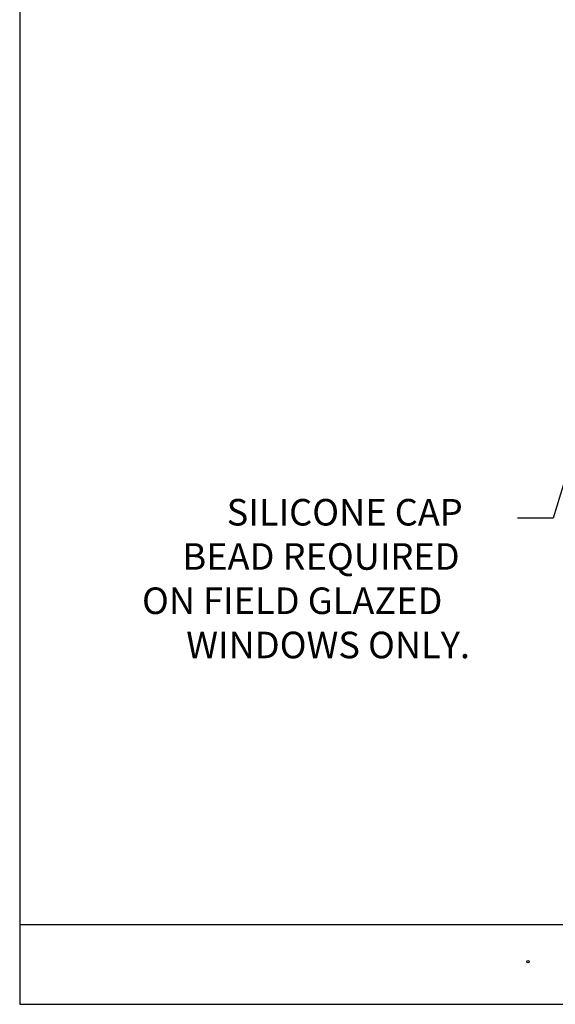
# Model space of a CAD drawing. Units: inches. Extents: x 0.5 to 8, y 0.3 to 10.7.
# Drawn here: x 0.5 to 3, y 0.3 to 5 of the extents above; entities that cross this region are included whole.
import ezdxf

# ---------------------------------------------------------------- set-up
doc = ezdxf.new("R2010")
doc.units = ezdxf.units.IN
doc.header["$MEASUREMENT"] = 0
doc.layers.add('TEXT', color=7, linetype='Continuous')

# ---------------------------------------------------------------- blocks, each defined once
blk = doc.blocks.new('block 3')
at = {"layer": 'TEXT', "color": 3, "true_color": 0x00ff00, "char_height": 0.125, "attachment_point": 7}
for s, insert in [('\\fMyriad Pro|b0|i0|c0|p34;\\W1;SILICONE CAP', (1.4876, 2.5725)), ('\\fMyriad Pro|b0|i0|c0|p34;\\W1;BEAD REQUIRED ', (1.2792, 2.3642)), ('\\fMyriad Pro|b0|i0|c0|p34;\\W1;ON FIELD GLAZED', (1.0888, 2.1558)), ('\\fMyriad Pro|b0|i0|c0|p34;\\W1;WINDOWS ONLY.', (1.2971, 1.9475))]:
    blk.add_mtext(s, dxfattribs=dict(at, insert=insert))
blk = doc.blocks.new('block 7')
at = {"layer": 'TEXT', "color": 3, "lineweight": 25, "true_color": 0x00ff00}
blk.add_open_spline([(2.9019, 0.5191), (2.9019, 0.5163), (2.9041, 0.5141), (2.9069, 0.5141), (2.9096, 0.5141), (2.9119, 0.5163), (2.9119, 0.5191), (2.9119, 0.5218), (2.9096, 0.5241), (2.9069, 0.5241), (2.9041, 0.5241), (2.9019, 0.5218), (2.9019, 0.5191)], degree=3, knots=[0, 0, 0, 0, 1, 1, 1, 2, 2, 2, 3, 3, 3, 4, 4, 4, 4], dxfattribs=at)
blk = doc.blocks.new('block 244')
at = {"true_color": 0xff0000}
h = blk.add_hatch(color=1, dxfattribs=at)
h.dxf.hatch_style = 2
h.paths.add_polyline_path([(3.1783, 3.055), (3.1906, 3.1492), (3.1484, 3.0641)])
at = {"lineweight": 0}
blk.add_lwpolyline([(3.1783, 3.055), (3.1906, 3.1492), (3.1484, 3.0641), (3.1783, 3.055)], dxfattribs=at)
at = {"color": 1, "lineweight": 25, "true_color": 0xff0000}
for points in [[(3.1634, 3.0595), (3.0261, 2.6075)], [(3.0261, 2.6075), (2.8573, 2.6075)]]:
    blk.add_lwpolyline(points, dxfattribs=at)
blk = doc.blocks.new('block 375')
at = {"color": 7, "lineweight": 25, "true_color": 0xffffff}
blk.add_lwpolyline([(0.5125, 9.6307), (0.5125, 0.3182)], dxfattribs=at)
blk = doc.blocks.new('block 377')
at = {"color": 7, "lineweight": 25, "true_color": 0xffffff}
blk.add_lwpolyline([(0.5125, 0.3182), (7.9875, 0.3182)], dxfattribs=at)
blk = doc.blocks.new('block 378')
at = {"color": 7, "lineweight": 25, "true_color": 0xffffff}
blk.add_lwpolyline([(0.5125, 0.6932), (7.9875, 0.6932)], dxfattribs=at)

msp = doc.modelspace()

# ---------------------------------------------------------------- block references
for name in ['block 375', 'block 244', 'block 378', 'block 377']:
    msp.add_blockref(name, (0, 0))
at = {"layer": 'TEXT'}
for name in ['block 3', 'block 7']:
    msp.add_blockref(name, (0, 0), dxfattribs=at)

doc.saveas('drawing.dxf')
